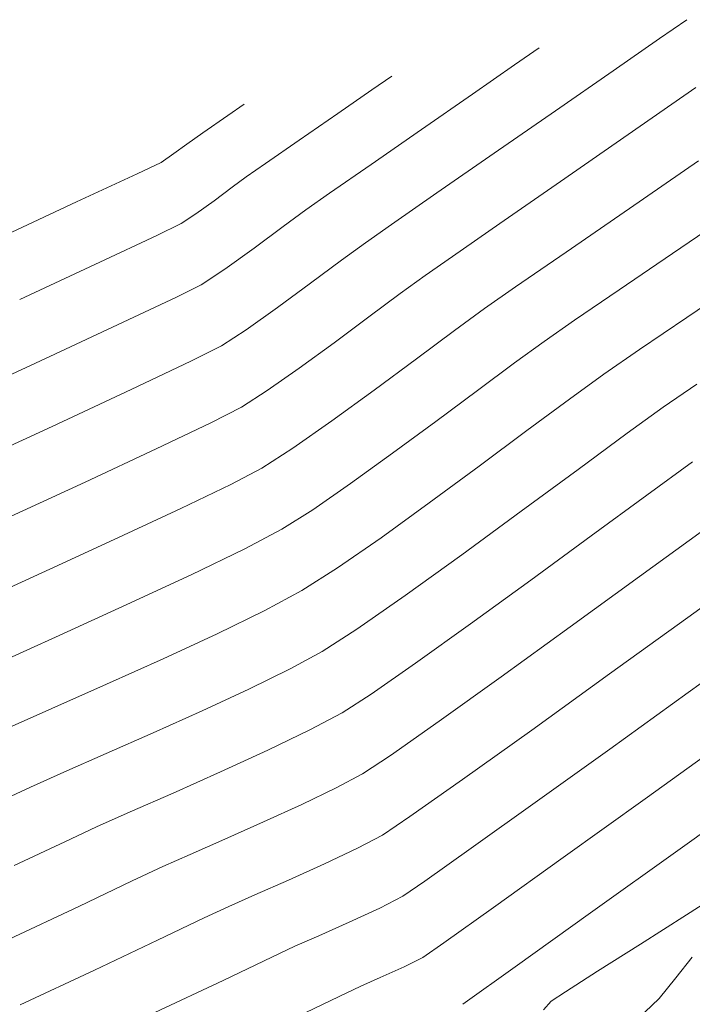
# Model space of a CAD drawing. Units: metres. Extents: x 738070 to 753328, y 8547085 to 8564950.
# Drawn here: x 738195 to 738204, y 8547196 to 8547209 of the extents above; entities that cross this region are included whole.
import ezdxf

# ---------------------------------------------------------------- set-up
doc = ezdxf.new("R2010")
doc.units = ezdxf.units.M
doc.header["$LTSCALE"] = 38.1
doc.header["$MEASUREMENT"] = 0
doc.layers.add('CONT-MJR', color=30, linetype='Continuous', lineweight=18)
doc.layers.add('CONT-MNR', color=113, linetype='Continuous', lineweight=13)

msp = doc.modelspace()

# ---------------------------------------------------------------- linework, layer by layer
at = {"layer": 'CONT-MJR', "extrusion": (0.5825027256357684, -0.8128287486469096, 0)}
msp.add_line((738204.1806540359, 8547198.432009133, 1160), (738205.4392637536, 8547199.333974758, 1160), dxfattribs=at)
at = {"layer": 'CONT-MJR', "extrusion": (0.5824471685276971, -0.8128685600231249, 0)}
msp.add_line((738202.9887035023, 8547197.57793721, 1160), (738204.1806540359, 8547198.432009133, 1160), dxfattribs=at)
at = {"layer": 'CONT-MJR', "extrusion": (0.5823128194141486, -0.8129648087992158, 0)}
msp.add_line((738201.984447686, 8547196.858605906, 1160), (738202.9887035023, 8547197.577937212, 1160), dxfattribs=at)
at = {"layer": 'CONT-MJR', "extrusion": (0.5819655556362278, -0.8132134357307537, 0)}
msp.add_line((738201.2889221217, 8547196.36086214, 1160), (738201.9844476841, 8547196.858605906, 1160), dxfattribs=at)
at = {"layer": 'CONT-MJR', "extrusion": (0.5693913631750485, -0.8220665882650019, 0), "elevation": -6606047.381296935}
msp.add_lwpolyline([(5473558.804646697, 1170.000000000001), (5473559.901530719, 1170.000000000001)], dxfattribs=at)
at = {"layer": 'CONT-MJR', "extrusion": (0.5695692767479273, -0.8219433307624334, 0), "elevation": -6604862.537371924}
msp.add_lwpolyline([(5474987.386208368, 1170), (5474988.479831387, 1170)], dxfattribs=at)
at = {"layer": 'CONT-MJR'}
for points, elevation in [([(738201.7809760179, 8547206.758105122), (738202.5896720085, 8547207.318962222)], 1170), ([(738200.7837228663, 8547206.06400083), (738201.1498647723, 8547206.31965974)], 1170), ([(738199.5725879278, 8547205.170311803), (738200.0353148989, 8547205.513810813)], 1170), ([(738199.1074899957, 8547204.830949672), (738199.5725879278, 8547205.170311803)], 1170), ([(738197.2014097106, 8547203.7550448), (738197.9303312618, 8547204.103604719)], 1170), ([(738203.7384361438, 8547203.139010146), (738204.3457125407, 8547203.581904318)], 1165), ([(738202.9979474898, 8547202.597549109), (738203.7384361438, 8547203.139010146)], 1165), ([(738200.6584416851, 8547200.904897034), (738201.3898268882, 8547201.42817933)], 1165), ([(738200.0663377121, 8547200.492300771), (738200.6584416851, 8547200.904897034)], 1165), ([(738197.4294088278, 8547199.174085421), (738198.0612045303, 8547199.455584578)], 1165), ([(738196.4094025064, 8547198.723844843), (738196.8576380592, 8547198.922314018)], 1165)]:
    msp.add_lwpolyline(points, dxfattribs=dict(at, elevation=elevation))
at = {"layer": 'CONT-MJR', "extrusion": (0.5705482794947169, -0.8212640627505984, 0), "elevation": -6598333.991274978}
msp.add_lwpolyline([(5482851.935633332, 1170.000000000001), (5482852.704096579, 1170.000000000001)], dxfattribs=at)
at = {"layer": 'CONT-MJR', "extrusion": (0.587321806990039, -0.8093535043687371, 0), "elevation": -6484149.762243215}
msp.add_lwpolyline([(5617425.493064892, 1170), (5617425.901459036, 1170)], dxfattribs=at)
at = {"layer": 'CONT-MJR', "extrusion": (0.596214407935713, -0.8028252485876781, 0), "elevation": -6421786.894361745}
msp.add_lwpolyline([(5688612.70178069, 1170), (5688613.222283426, 1170)], dxfattribs=at)
at = {"layer": 'CONT-MJR', "extrusion": (0.5740191014802192, -0.8188419085121632, 0), "elevation": -6575069.127824304}
msp.add_lwpolyline([(5510726.684260056, 1170), (5510727.203268202, 1170)], dxfattribs=at)
at = {"layer": 'CONT-MJR', "extrusion": (0.5391318066903331, -0.8422214049849466, 0), "elevation": -6800652.221106453}
msp.add_lwpolyline([(5229796.147048531, 1170.000000000002), (5229796.553580636, 1170.000000000002)], dxfattribs=at)
at = {"layer": 'CONT-MJR', "extrusion": (0.4564968179585592, -0.8897250447153381, 0), "elevation": -7267676.547051016}
msp.add_lwpolyline([(4558564.66231064, 1170.000000000001), (4558565.122883346, 1170.000000000001)], dxfattribs=at)
at = {"layer": 'CONT-MJR', "extrusion": (0.4229535013134139, -0.9061513867598087, 0), "elevation": -7432837.444556488}
msp.add_lwpolyline([(4283987.131714965, 1170.000000000002), (4283988.172394975, 1170.000000000002)], dxfattribs=at)
at = {"layer": 'CONT-MJR', "extrusion": (0.4186896278070389, -0.9081293936256019, 0), "elevation": -7452891.446865345}
msp.add_lwpolyline([(4249001.936723886, 1170.000000000001), (4249003.09521443, 1170.000000000001)], dxfattribs=at)
at = {"layer": 'CONT-MJR', "extrusion": (0.5893779757700952, -0.8078574141995263, 0), "elevation": -6469840.400457787}
msp.add_lwpolyline([(5633894.733338716, 1165), (5633895.730516594, 1165)], dxfattribs=at)
at = {"layer": 'CONT-MJR', "extrusion": (0.5868428276873664, -0.809700867970324, 0), "elevation": -6487468.224105245}
msp.add_lwpolyline([(5613586.161005983, 1165.000000000001), (5613587.152165914, 1165.000000000001)], dxfattribs=at)
at = {"layer": 'CONT-MJR', "extrusion": (0.544286702229593, -0.8388992703394337, 0), "elevation": -6768447.776743346}
msp.add_lwpolyline([(5271402.607688409, 1165.000000000002), (5271403.066264765, 1165.000000000002)], dxfattribs=at)
at = {"layer": 'CONT-MJR', "extrusion": (0.4697438342209232, -0.8828027697121401, 0), "elevation": -7198727.298669694}
msp.add_lwpolyline([(4666678.849411463, 1165.000000000002), (4666679.337412614, 1165.000000000002)], dxfattribs=at)
at = {"layer": 'CONT-MJR', "extrusion": (0.4337746829423704, -0.9010213784579398, 0), "elevation": -7380997.792113969}
msp.add_lwpolyline([(4372691.659470278, 1165), (4372692.282446282, 1165)], dxfattribs=at)
at = {"layer": 'CONT-MJR', "extrusion": (0.4162682219200567, -0.9092418640931106, 0), "elevation": -7464183.171408901}
msp.add_lwpolyline([(4229128.101011788, 1165.000000000002), (4229128.792038423, 1165.000000000002)], dxfattribs=at)
at = {"layer": 'CONT-MJR', "extrusion": (0.4029964314159575, -0.9152015495321255, 0), "elevation": -7524918.998550491}
msp.add_lwpolyline([(4120089.572264958, 1165.000000000002), (4120090.197013431, 1165.000000000002)], dxfattribs=at)
at = {"layer": 'CONT-MJR', "extrusion": (0.4221773103635361, -0.9065132754759913, 0), "elevation": -7436499.336655232}
msp.add_lwpolyline([(4277617.745429596, 1165.000000000001), (4277618.213407539, 1165.000000000001)], dxfattribs=at)
at = {"layer": 'CONT-MJR', "extrusion": (0.4279233487374718, -0.9038150295305495, 0), "elevation": -7409195.190428527}
msp.add_lwpolyline([(4324737.697162488, 1165), (4324738.441827286, 1165)], dxfattribs=at)
at = {"layer": 'CONT-MNR'}
for p, q in [((738204.2825491149, 8547201.512717038, 1163), (738205.219076423, 8547202.190415809, 1163)), ((738203.7151288297, 8547199.097639408, 1161), (738204.8657097016, 8547199.923891848, 1161)), ((738202.6226169188, 8547198.314028889, 1161), (738203.7151288297, 8547199.097639408, 1161)), ((738199.8835333604, 8547198.438481832, 1163), (738200.2182479464, 8547198.614243383, 1163)), ((738197.2216849905, 8547197.214307263, 1163), (738197.8438569512, 8547197.51020144, 1163)), ((738199.3671751786, 8547197.273296641, 1162), (738199.7751132194, 8547197.454434318, 1162)), ((738203.6521405783, 8547197.16365287, 1159), (738204.2648320496, 8547197.552843798, 1159)), ((738198.7427773979, 8547196.987813016, 1162), (738199.0499017071, 8547197.13316938, 1162)), ((738203.0830656886, 8547196.802808676, 1159), (738203.6521405783, 8547197.16365287, 1159)), ((738200.5047860388, 8547196.859888995, 1161), (738200.7548575494, 8547196.985783009, 1161)), ((738197.1868060287, 8547196.249565829, 1162), (738198.0929124113, 8547196.678093815, 1162)), ((738202.4628441744, 8547196.40141717, 1159), (738202.6543770079, 8547196.529125385, 1159)), ((738202.3624843415, 8547196.28802103, 1159), (738202.4628441744, 8547196.40141717, 1159))]:
    msp.add_line(p, q, dxfattribs=at)
at = {"layer": 'CONT-MNR', "extrusion": (0.5857541375222177, -0.8104887971931524, 0)}
msp.add_line((738203.2410820536, 8547200.760030951, 1163), (738204.2825491149, 8547201.512717038, 1163), dxfattribs=at)
at = {"layer": 'CONT-MNR', "extrusion": (0.5846589400091278, -0.8112791898399732, 0)}
msp.add_line((738204.2878020722, 8547200.511269502, 1162), (738205.2900107708, 8547201.233524285, 1162), dxfattribs=at)
at = {"layer": 'CONT-MNR', "extrusion": (0.5845348479311712, -0.8113686039982585, 0)}
msp.add_line((738202.2042968255, 8547200.01309905, 1163), (738203.2410820518, 8547200.760030951, 1163), dxfattribs=at)
at = {"layer": 'CONT-MNR', "extrusion": (0.5841782150966555, -0.8116254142191985, 0)}
msp.add_line((738203.2441616505, 8547199.760095391, 1162), (738204.2878020722, 8547200.5112695, 1162), dxfattribs=at)
at = {"layer": 'CONT-MNR', "extrusion": (0.5821253673575716, -0.8130990448148446, 0)}
msp.add_line((738201.2818150092, 8547199.352662822, 1163), (738202.2042968255, 8547200.013099048, 1163), dxfattribs=at)
at = {"layer": 'CONT-MNR', "extrusion": (0.5832687182133981, -0.8122792637718259, 0)}
msp.add_line((738202.250653008, 8547199.04669233, 1162), (738203.2441616487, 8547199.760095391, 1162), dxfattribs=at)
at = {"layer": 'CONT-MNR', "extrusion": (0.5767613418851196, -0.8169126969920816, 0)}
msp.add_line((738200.5832581911, 8547198.85946377, 1163), (738201.2818150092, 8547199.352662822, 1163), dxfattribs=at)
at = {"layer": 'CONT-MNR', "extrusion": (0.5815565663719322, -0.813505968084862, 0)}
msp.add_line((738201.3988396432, 8547198.437750695, 1162), (738202.2506530061, 8547199.04669233, 1162), dxfattribs=at)
at = {"layer": 'CONT-MNR', "extrusion": (0.5576568716154073, -0.8300715713359405, 0)}
msp.add_line((738200.2182479482, 8547198.614243384, 1163), (738200.583258193, 8547198.85946377, 1163), dxfattribs=at)
at = {"layer": 'CONT-MNR', "extrusion": (0.4274409770944795, -0.9040432573171024, 0)}
msp.add_line((738199.442620825, 8547198.230013838, 1163), (738199.8835333604, 8547198.438481832, 1163), dxfattribs=at)
at = {"layer": 'CONT-MNR', "extrusion": (0.5777071165544772, -0.8162441347307263, 0)}
msp.add_line((738200.7802850567, 8547197.999960858, 1162), (738201.3988396432, 8547198.437750695, 1162), dxfattribs=at)
at = {"layer": 'CONT-MNR', "extrusion": (0.581945074868688, -0.8132280921341054, 0)}
msp.add_line((738201.6943102293, 8547197.649733704, 1161), (738202.6226169188, 8547198.314028887, 1161), dxfattribs=at)
at = {"layer": 'CONT-MNR', "extrusion": (0.4109813055286408, -0.9116437717145739, 0)}
msp.add_line((738198.9642143231, 8547198.014341736, 1163), (738199.4426208269, 8547198.230013838, 1163), dxfattribs=at)
at = {"layer": 'CONT-MNR', "extrusion": (0.4037794356944643, -0.9148563643054904, 0)}
msp.add_line((738198.5170178246, 8547197.816967856, 1163), (738198.9642143231, 8547198.014341736, 1163), dxfattribs=at)
at = {"layer": 'CONT-MNR', "extrusion": (0.5627134962919866, -0.8266519951532496, 0)}
msp.add_line((738200.486552747, 8547197.800013196, 1162), (738200.7802850548, 8547197.999960858, 1162), dxfattribs=at)
at = {"layer": 'CONT-MNR', "extrusion": (0.5397141125573669, -0.8418483691891396, 0)}
msp.add_line((738204.2648320496, 8547197.552843798, 1159), (738204.8243704718, 8547197.911567284, 1159), dxfattribs=at)
at = {"layer": 'CONT-MNR', "extrusion": (0.4044346368887242, -0.91456690541736, 0)}
msp.add_line((738198.1697353069, 8547197.663394533, 1163), (738198.5170178246, 8547197.816967856, 1163), dxfattribs=at)
at = {"layer": 'CONT-MNR', "extrusion": (0.4585051835269131, -0.8886917332117767, 0)}
msp.add_line((738200.1796082649, 8547197.641650481, 1162), (738200.486552747, 8547197.800013196, 1162), dxfattribs=at)
at = {"layer": 'CONT-MNR', "extrusion": (0.425429982613764, -0.9049913424410493, 0)}
msp.add_line((738197.8438569512, 8547197.51020144, 1163), (738198.1697353069, 8547197.663394533, 1163), dxfattribs=at)
at = {"layer": 'CONT-MNR', "extrusion": (0.4200310710784268, -0.9075097240959513, 0)}
msp.add_line((738199.7751132194, 8547197.454434318, 1162), (738200.1796082649, 8547197.64165048, 1162), dxfattribs=at)
at = {"layer": 'CONT-MNR', "extrusion": (0.5798691801581239, -0.8147096009638928, 0)}
msp.add_line((738201.0363450199, 8547197.18142727, 1161), (738201.6943102293, 8547197.649733704, 1161), dxfattribs=at)
at = {"layer": 'CONT-MNR', "extrusion": (0.4273915808517409, -0.904066610719061, 0)}
msp.add_line((738196.3790404107, 8547196.815952547, 1163), (738197.2216849905, 8547197.214307263, 1163), dxfattribs=at)
at = {"layer": 'CONT-MNR', "extrusion": (0.4040110532584822, -0.9147541029396762, 0)}
msp.add_line((738199.049901709, 8547197.133169377, 1162), (738199.3671751786, 8547197.27329664, 1162), dxfattribs=at)
at = {"layer": 'CONT-MNR', "extrusion": (0.5707241396292195, -0.8211418613397365, 0)}
msp.add_line((738200.7548575494, 8547196.985783009, 1161), (738201.0363450199, 8547197.181427272, 1161), dxfattribs=at)
at = {"layer": 'CONT-MNR', "extrusion": (0.4302276059668323, -0.9027204479040276, 0)}
msp.add_line((738198.0929124132, 8547196.678093815, 1162), (738198.7427773979, 8547196.987813016, 1162), dxfattribs=at)
at = {"layer": 'CONT-MNR', "extrusion": (0.7841152181217899, -0.6206152791462822, 0)}
msp.add_line((738204.1250215974, 8547196.712101327, 1158), (738204.3441906404, 8547196.989010047, 1158), dxfattribs=at)
at = {"layer": 'CONT-MNR', "extrusion": (0.4227622112548438, -0.9062406483572202, 0)}
msp.add_line((738195.3917442095, 8547196.355377834, 1163), (738196.3790404126, 8547196.815952547, 1163), dxfattribs=at)
at = {"layer": 'CONT-MNR', "extrusion": (0.4116296332273333, -0.9113512193710672, 0)}
msp.add_line((738200.1871676836, 8547196.716430442, 1161), (738200.5047860388, 8547196.859888995, 1161), dxfattribs=at)
at = {"layer": 'CONT-MNR', "extrusion": (0.5381084010991682, -0.8428756424683874, 0)}
msp.add_line((738202.6543770116, 8547196.529125385, 1159), (738203.0830656905, 8547196.802808678, 1159), dxfattribs=at)
at = {"layer": 'CONT-MNR', "extrusion": (0.4038187240517293, -0.9148390230555503, 0)}
msp.add_line((738199.930068111, 8547196.602944223, 1161), (738200.1871676836, 8547196.716430442, 1161), dxfattribs=at)
at = {"layer": 'CONT-MNR', "extrusion": (0.7753179994779471, -0.6315710567192846, 0)}
msp.add_line((738203.9034124669, 8547196.440053482, 1158), (738204.1250215955, 8547196.71210133, 1158), dxfattribs=at)
at = {"layer": 'CONT-MNR', "extrusion": (0.4304449687344891, -0.9026168228496324, 0)}
msp.add_line((738199.6416978408, 8547196.465424594, 1161), (738199.930068111, 8547196.602944223, 1161), dxfattribs=at)
at = {"layer": 'CONT-MNR', "extrusion": (0.4309077675960045, -0.9023959750716023, 0)}
msp.add_line((738198.964139834, 8547196.141880367, 1161), (738199.6416978389, 8547196.465424592, 1161), dxfattribs=at)
at = {"layer": 'CONT-MNR', "extrusion": (0.6959152497001073, -0.7181239205282312, 0)}
msp.add_line((738203.7125433348, 8547196.25508716, 1158), (738203.9034124706, 8547196.440053482, 1158), dxfattribs=at)
at = {"layer": 'CONT-MNR', "extrusion": (0.5694271433411169, -0.8220418045491209, 0), "elevation": -6605809.947637113}
msp.add_lwpolyline([(5473847.401621793, 1171), (5473847.844908287, 1171)], dxfattribs=at)
at = {"layer": 'CONT-MNR', "extrusion": (0.5692806270140341, -0.8221432768724125, 0), "elevation": -6606785.41173944}
msp.add_lwpolyline([(5472669.252083012, 1171.000000000002), (5472670.003185832, 1171.000000000002)], dxfattribs=at)
at = {"layer": 'CONT-MNR', "extrusion": (0.5694016306885408, -0.8220594765400073, 0), "elevation": -6605980.638620275}
msp.add_lwpolyline([(5473640.598901622, 1172.000000000001), (5473640.998629952, 1172.000000000001)], dxfattribs=at)
at = {"layer": 'CONT-MNR'}
for points, elevation in [([(738201.4156622719, 8547208.479545692), (738201.9775738921, 8547208.868635189)], 1172), ([(738198.1549519468, 8547208.194559133), (738198.3738862891, 8547208.34617506)], 1174), ([(738199.1065591667, 8547207.86687085), (738199.621078046, 8547208.223320836)], 1173), ([(738201.7056353148, 8547207.693580464), (738202.522176398, 8547208.259258654)], 1171), ([(738197.4396321792, 8547207.690811992), (738197.6093785185, 8547207.816066772)], 1174), ([(738197.2668951247, 8547207.570775442), (738197.4396321792, 8547207.690811992)], 1174), ([(738203.5065135155, 8547206.95946809), (738204.4267589878, 8547207.593901802)], 1169), ([(738199.5108837094, 8547207.159216717), (738200.0642348584, 8547207.543252384)], 1172), ([(738198.8937201034, 8547206.718532007), (738199.1965506915, 8547206.9400338)], 1172), ([(738204.0816787798, 8547206.360070582), (738204.8552077543, 8547206.888246765)], 1168), ([(738199.9901367798, 8547206.502017315), (738200.337215079, 8547206.744210478)], 1171), ([(738199.2596619576, 8547205.963717423), (738199.6694624145, 8547206.26848323)], 1171), ([(738203.3680004198, 8547205.873470597), (738204.0816787798, 8547206.360070582)], 1168), ([(738203.6426774506, 8547205.08006784), (738204.2693338674, 8547205.50494199)], 1167), ([(738198.0718095321, 8547205.128084881), (738198.4032049682, 8547205.34291273)], 1171), ([(738201.9748381395, 8547204.901399173), (738202.3708950412, 8547205.187967857)], 1168), ([(738194.6471444704, 8547204.459227629), (738195.7863320559, 8547204.987358095)], 1172), ([(738201.4806524944, 8547204.535196625), (738201.9748381395, 8547204.901399173)], 1168), ([(738195.8154137526, 8547204.05503554), (738196.8707214929, 8547204.546807101)], 1171), ([(738199.5407508742, 8547204.127874898), (738200.105826864, 8547204.540186755)], 1169), ([(738200.9265932683, 8547204.122952169), (738201.4806524944, 8547204.535196625)], 1168), ([(738203.9580672141, 8547204.311934887), (738204.4037543554, 8547204.619925847)], 1166), ([(738202.1404077709, 8547203.999048565), (738202.7088847067, 8547204.420302609)], 1167), ([(738194.6281690691, 8547203.506520357), (738195.8154137526, 8547204.05503554)], 1171), ([(738202.8219242021, 8547203.483541971), (738203.4769470487, 8547203.964770105)], 1166), ([(738200.1977548394, 8547202.572073322), (738200.8408367429, 8547203.036292065)], 1167), ([(738198.8767239358, 8547202.685394319), (738199.2877257988, 8547202.945886876)], 1168), ([(738195.7845044564, 8547202.153154787), (738196.7013784107, 8547202.574735556)], 1169), ([(738198.3840491064, 8547202.425185336), (738198.8767239358, 8547202.685394319)], 1168), ([(738200.520600656, 8547201.80418686), (738201.2730348986, 8547202.346379407)], 1166), ([(738199.1450287383, 8547201.871164132), (738199.6178168077, 8547202.170816725)], 1167), ([(738194.8631396964, 8547201.733952792), (738195.7845044564, 8547202.153154787)], 1169), ([(738202.7167260014, 8547201.384932691), (738203.6402483005, 8547202.055133073)], 1164), ([(738198.6514436398, 8547201.605843434), (738199.1450287383, 8547201.871164132)], 1167), ([(738199.8771281671, 8547201.355414726), (738200.520600656, 8547201.80418686)], 1166), ([(738197.2952646855, 8547200.960512368), (738198.01649612, 8547201.295468993)], 1167), ([(738197.8144305106, 8547200.269703101), (738198.43747201, 8547200.5590537)], 1166), ([(738195.1646518372, 8547200.01286495), (738195.8142640423, 8547200.298738787)], 1167), ([(738200.3247979525, 8547199.67588227), (738200.9701283481, 8547200.12877993)], 1164), ([(738195.974542411, 8547199.451469524), (738196.5354924295, 8547199.698289333)], 1166), ([(738199.9499431457, 8547199.42847357), (738200.3247979525, 8547199.67588227)], 1164), ([(738195.5292361062, 8547199.254069999), (738195.974542411, 8547199.451469524)], 1166), ([(738196.1704332214, 8547197.665184041), (738196.8829541896, 8547198.00323428)], 1164)]:
    msp.add_lwpolyline(points, dxfattribs=dict(at, elevation=elevation))
at = {"layer": 'CONT-MNR', "extrusion": (0.5693241754188635, -0.8221131207343862, 0), "elevation": -6606495.51335565}
msp.add_lwpolyline([(5473018.273576161, 1171.000000000001), (5473019.20803129, 1171.000000000001)], dxfattribs=at)
at = {"layer": 'CONT-MNR', "extrusion": (0.569374256249598, -0.8220784368417756, 0), "elevation": -6606163.715323188}
msp.add_lwpolyline([(5473418.867383481, 1173.000000000002), (5473419.190256136, 1173.000000000002)], dxfattribs=at)
at = {"layer": 'CONT-MNR', "extrusion": (0.5692989547428694, -0.8221305858126653, 0), "elevation": -6606665.031030277}
msp.add_lwpolyline([(5472813.19442979, 1173.000000000001), (5472813.746076497, 1173.000000000001)], dxfattribs=at)
at = {"layer": 'CONT-MNR', "extrusion": (0.5693736267135119, -0.8220788728602034, 0), "elevation": -6606167.095685419}
msp.add_lwpolyline([(5473414.054314055, 1172), (5473414.87800686, 1172)], dxfattribs=at)
at = {"layer": 'CONT-MNR', "extrusion": (0.569493536058268, -0.8219958104442202, 0), "elevation": -6605370.249346845}
msp.add_lwpolyline([(5474375.204593014, 1174.000000000001), (5474375.608793834, 1174.000000000001)], dxfattribs=at)
at = {"layer": 'CONT-MNR', "extrusion": (0.5708171707858192, -0.8210771934088005, 0), "elevation": -6596541.534231571}
msp.add_lwpolyline([(5485010.204975268, 1174.000000000002), (5485010.464782814, 1174.000000000002)], dxfattribs=at)
at = {"layer": 'CONT-MNR', "extrusion": (0.5696139159815083, -0.8219123960132316, 0), "elevation": -6604566.801730316}
msp.add_lwpolyline([(5475344.142951073, 1172.000000000001), (5475344.963338944, 1172.000000000001)], dxfattribs=at)
at = {"layer": 'CONT-MNR', "extrusion": (0.5699461342199645, -0.8216820577861722, 0), "elevation": -6602353.621308573}
msp.add_lwpolyline([(5478012.49731332, 1173.000000000002), (5478013.043030954, 1173.000000000002)], dxfattribs=at)
at = {"layer": 'CONT-MNR', "extrusion": (0.5697537433956801, -0.8218154731365245, 0), "elevation": -6603634.349529174}
msp.add_lwpolyline([(5476468.235216923, 1171), (5476469.162984702, 1171)], dxfattribs=at)
at = {"layer": 'CONT-MNR', "extrusion": (0.4270589444904727, -0.9042237875275586, 0), "elevation": -7413334.65680481}
msp.add_lwpolyline([(4317656.620259933, 1174), (4317656.972130737, 1174)], dxfattribs=at)
at = {"layer": 'CONT-MNR', "extrusion": (0.5716465426953116, -0.8204999879491148, 0), "elevation": -6590994.985810933}
msp.add_lwpolyline([(5491673.328098815, 1173.000000000002), (5491673.639114263, 1173.000000000002)], dxfattribs=at)
at = {"layer": 'CONT-MNR', "extrusion": (0.4224027420633688, -0.9064082543188512, 0), "elevation": -7435442.941997531}
msp.add_lwpolyline([(4279470.767710104, 1174.000000000001), (4279471.659043533, 1174.000000000001)], dxfattribs=at)
at = {"layer": 'CONT-MNR', "extrusion": (0.5903683974812035, -0.8071339140783739, 0), "elevation": -6462931.937303885}
msp.add_lwpolyline([(5641825.855353097, 1173), (5641826.089070293, 1173)], dxfattribs=at)
at = {"layer": 'CONT-MNR', "extrusion": (0.596365657578356, -0.802712901641138, 0), "elevation": -6420717.461097348}
msp.add_lwpolyline([(5689821.795993917, 1173.000000000001), (5689822.096789397, 1173.000000000001)], dxfattribs=at)
at = {"layer": 'CONT-MNR', "extrusion": (0.5719723753615116, -0.8202728825356294, 0), "elevation": -6588812.526389005}
msp.add_lwpolyline([(5494291.03903765, 1172), (5494291.422243074, 1172)], dxfattribs=at)
at = {"layer": 'CONT-MNR', "extrusion": (0.5703600316856148, -0.8213948102195342, 0), "elevation": -6599591.293843565}
msp.add_lwpolyline([(5481339.035342165, 1171), (5481339.773070612, 1171)], dxfattribs=at)
at = {"layer": 'CONT-MNR', "extrusion": (0.4214063605365601, -0.9068719200081844, 0), "elevation": -7440141.513641328}
msp.add_lwpolyline([(4271295.487605455, 1174), (4271296.764728149, 1174)], dxfattribs=at)
at = {"layer": 'CONT-MNR', "extrusion": (0.586208391981951, -0.8101603058468958, 0), "elevation": -6491870.039781772}
msp.add_lwpolyline([(5608502.902090134, 1173.000000000001), (5608503.202458885, 1173.000000000001)], dxfattribs=at)
at = {"layer": 'CONT-MNR', "extrusion": (0.5675862222143971, -0.8233139621993479, 0), "elevation": -6618040.688050092}
msp.add_lwpolyline([(5459049.137478165, 1169.000000000001), (5459050.16246618, 1169.000000000001)], dxfattribs=at)
at = {"layer": 'CONT-MNR', "extrusion": (0.5502702078230449, -0.834986645631164, 0), "elevation": -6730595.388054823}
msp.add_lwpolyline([(5319658.321960464, 1173.000000000001), (5319658.554687956, 1173.000000000001)], dxfattribs=at)
at = {"layer": 'CONT-MNR', "extrusion": (0.435817726375354, -0.9000349489753259, 0), "elevation": -7371065.225602047}
msp.add_lwpolyline([(4389427.435027833, 1173.000000000001), (4389427.796424986, 1173.000000000001)], dxfattribs=at)
at = {"layer": 'CONT-MNR', "extrusion": (0.5963656583933938, -0.8027129010356157, 0), "elevation": -6420716.63150527}
msp.add_lwpolyline([(5689821.85476605, 1172.000000000002), (5689822.337641121, 1172.000000000002)], dxfattribs=at)
at = {"layer": 'CONT-MNR', "extrusion": (0.4246759414808369, -0.9053454284014277, 0), "elevation": -7424679.824919674}
msp.add_lwpolyline([(4298115.641584915, 1173), (4298116.478748056, 1173)], dxfattribs=at)
at = {"layer": 'CONT-MNR', "extrusion": (0.5886931769986209, -0.8083565694390505, 0), "elevation": -6474617.228803894}
msp.add_lwpolyline([(5628410.565023591, 1171.000000000001), (5628410.96172275, 1171.000000000001)], dxfattribs=at)
at = {"layer": 'CONT-MNR', "extrusion": (0.5862083907737673, -0.8101603067211022, 0), "elevation": -6491869.225054231}
msp.add_lwpolyline([(5608502.773212029, 1172.000000000002), (5608503.25540206, 1172.000000000002)], dxfattribs=at)
at = {"layer": 'CONT-MNR', "extrusion": (0.5683060584978475, -0.8228172481630666, 0), "elevation": -6613263.785610192}
msp.add_lwpolyline([(5464834.231767192, 1169), (5464835.05112683, 1169)], dxfattribs=at)
at = {"layer": 'CONT-MNR', "extrusion": (0.4220146102877906, -0.9065890296620869, 0), "elevation": -7437273.726623551}
msp.add_lwpolyline([(4276285.539511712, 1173), (4276286.717033966, 1173)], dxfattribs=at)
at = {"layer": 'CONT-MNR', "extrusion": (0.5502702091992125, -0.8349866447242464, 0), "elevation": -6730594.551775854}
msp.add_lwpolyline([(5319658.109037684, 1172), (5319658.482641389, 1172)], dxfattribs=at)
at = {"layer": 'CONT-MNR', "extrusion": (0.5599147065093802, -0.8285502528118104, 0), "elevation": -6668457.855146143}
msp.add_lwpolyline([(5397345.395758284, 1167), (5397346.260739092, 1167)], dxfattribs=at)
at = {"layer": 'CONT-MNR', "extrusion": (0.4440879191710611, -0.8959832141543262, 0), "elevation": -7330328.325739349}
msp.add_lwpolyline([(4457123.37135924, 1172.000000000002), (4457123.742315053, 1172.000000000002)], dxfattribs=at)
at = {"layer": 'CONT-MNR', "extrusion": (0.5934667856714371, -0.8048584809174918, 0), "elevation": -6441194.466229914}
msp.add_lwpolyline([(5666628.236214887, 1171), (5666628.784505063, 1171)], dxfattribs=at)
at = {"layer": 'CONT-MNR', "extrusion": (0.5711466994162839, -0.8208480052639985, 0), "elevation": -6594335.294286573}
msp.add_lwpolyline([(5487659.574730037, 1169.000000000002), (5487660.075595443, 1169.000000000002)], dxfattribs=at)
at = {"layer": 'CONT-MNR', "extrusion": (0.5645018778562941, -0.825431783914769, 0), "elevation": -6638418.204149546}
msp.add_lwpolyline([(5434249.572764866, 1168), (5434250.288938975, 1168)], dxfattribs=at)
at = {"layer": 'CONT-MNR', "extrusion": (0.4272604024996902, -0.9041286127845988, 0), "elevation": -7412370.754224973}
msp.add_lwpolyline([(4319307.253314789, 1172.000000000002), (4319308.036313659, 1172.000000000002)], dxfattribs=at)
at = {"layer": 'CONT-MNR', "extrusion": (0.5797676262705138, -0.8147818723613418, 0), "elevation": -6536124.436812473}
msp.add_lwpolyline([(5556863.630044661, 1171), (5556864.139581026, 1171)], dxfattribs=at)
at = {"layer": 'CONT-MNR', "extrusion": (0.5873218070617569, -0.8093535043166938, 0), "elevation": -6484148.941144858}
msp.add_lwpolyline([(5617425.790885569, 1169), (5617426.28706865, 1169)], dxfattribs=at)
at = {"layer": 'CONT-MNR', "extrusion": (0.5694523311277461, -0.8220243564354868, 0), "elevation": -6605639.78301112}
msp.add_lwpolyline([(5474046.247769608, 1168), (5474046.741614475, 1168)], dxfattribs=at)
at = {"layer": 'CONT-MNR', "extrusion": (0.4227350190660918, -0.9062533330450107, 0), "elevation": -7433871.798202622}
msp.add_lwpolyline([(4282195.255095827, 1172), (4282196.333018275, 1172)], dxfattribs=at)
at = {"layer": 'CONT-MNR', "extrusion": (0.5962144071465962, -0.802825249173712, 0), "elevation": -6421786.07612351}
msp.add_lwpolyline([(5688612.871756218, 1169.000000000001), (5688613.5041469, 1169.000000000001)], dxfattribs=at)
at = {"layer": 'CONT-MNR', "extrusion": (0.4492981180866674, -0.8933818898342295, 0), "elevation": -7304247.265690059}
msp.add_lwpolyline([(4499735.51279766, 1171.000000000001), (4499735.967414432, 1171.000000000001)], dxfattribs=at)
at = {"layer": 'CONT-MNR', "extrusion": (0.5681129740163491, -0.8229505749158325, 0), "elevation": -6614544.267694164}
msp.add_lwpolyline([(5463282.628635972, 1167), (5463283.209711356, 1167)], dxfattribs=at)
at = {"layer": 'CONT-MNR', "extrusion": (0.4285207574026579, -0.9035319366104624, 0), "elevation": -7406339.594628525}
msp.add_lwpolyline([(4329639.014275985, 1171.000000000002), (4329639.894091755, 1171.000000000002)], dxfattribs=at)
at = {"layer": 'CONT-MNR', "extrusion": (0.596054457424649, -0.8029440103669792, 0), "elevation": -6422919.227374957}
msp.add_lwpolyline([(5687332.71812446, 1169.000000000002), (5687333.41829204, 1169.000000000002)], dxfattribs=at)
at = {"layer": 'CONT-MNR', "extrusion": (0.5861996007445364, -0.8101666668574723, 0), "elevation": -6491925.982929271}
msp.add_lwpolyline([(5608435.0467856, 1167.000000000001), (5608435.60913461, 1167.000000000001)], dxfattribs=at)
at = {"layer": 'CONT-MNR', "extrusion": (0.5851461202253915, -0.8109278747121544, 0), "elevation": -6499209.045409863}
msp.add_lwpolyline([(5599993.015426104, 1166), (5599993.608721978, 1166)], dxfattribs=at)
at = {"layer": 'CONT-MNR', "extrusion": (0.5740191008564407, -0.8188419089494404, 0), "elevation": -6575068.307615167}
msp.add_lwpolyline([(5510726.518878429, 1169.000000000002), (5510727.149453246, 1169.000000000002)], dxfattribs=at)
at = {"layer": 'CONT-MNR', "extrusion": (0.5936617916609346, -0.8047146557146386, 0), "elevation": -6439818.738437074}
msp.add_lwpolyline([(5668188.90243415, 1168.000000000001), (5668189.617815232, 1168.000000000001)], dxfattribs=at)
at = {"layer": 'CONT-MNR', "extrusion": (0.596937436985601, -0.8022877889666911, 0), "elevation": -6416656.904571634}
msp.add_lwpolyline([(5694395.81720599, 1167.000000000001), (5694396.611623354, 1167.000000000001)], dxfattribs=at)
at = {"layer": 'CONT-MNR', "extrusion": (0.5391318064459205, -0.8422214051414024, 0), "elevation": -6800651.392210393}
msp.add_lwpolyline([(5229795.932069645, 1169.000000000001), (5229796.425990423, 1169.000000000001)], dxfattribs=at)
at = {"layer": 'CONT-MNR', "extrusion": (0.5853005383939144, -0.8108164279020215, 0), "elevation": -6498144.108338806}
msp.add_lwpolyline([(5601227.208479175, 1168), (5601227.897958147, 1168)], dxfattribs=at)
at = {"layer": 'CONT-MNR', "extrusion": (0.4634826454029415, -0.8861059967127473, 0), "elevation": -7231586.032278586}
msp.add_lwpolyline([(4615602.235930539, 1169.000000000002), (4615602.702488441, 1169.000000000002)], dxfattribs=at)
at = {"layer": 'CONT-MNR', "extrusion": (0.5936617923666414, -0.8047146551940177, 0), "elevation": -6439817.909925331}
msp.add_lwpolyline([(5668188.909344619, 1167.000000000001), (5668189.732269454, 1167.000000000001)], dxfattribs=at)
at = {"layer": 'CONT-MNR', "extrusion": (0.593020018734085, -0.8051877156170637, 0), "elevation": -6444334.196540326}
msp.add_lwpolyline([(5663053.672125837, 1166.000000000001), (5663054.61378131, 1166.000000000001)], dxfattribs=at)
at = {"layer": 'CONT-MNR', "extrusion": (0.4348362358082691, -0.9005095491043367, 0), "elevation": -7375842.850428355}
msp.add_lwpolyline([(4381387.490022482, 1169), (4381388.226162873, 1169)], dxfattribs=at)
at = {"layer": 'CONT-MNR', "extrusion": (0.5689808933186455, -0.8223507421035846, 0), "elevation": -6608777.395282607}
msp.add_lwpolyline([(5470253.899608116, 1168.000000000002), (5470254.512666425, 1168.000000000002)], dxfattribs=at)
at = {"layer": 'CONT-MNR', "extrusion": (0.4236713203452348, -0.9058159925265868, 0), "elevation": -7429440.012412399}
msp.add_lwpolyline([(4289874.977835334, 1169.000000000002), (4289875.894930555, 1169.000000000002)], dxfattribs=at)
at = {"layer": 'CONT-MNR', "extrusion": (0.5906401059887617, -0.8069351059394952, 0), "elevation": -6461026.352715598}
msp.add_lwpolyline([(5644001.022234012, 1166), (5644002.002089614, 1166)], dxfattribs=at)
at = {"layer": 'CONT-MNR', "extrusion": (0.5689808930073614, -0.8223507423189605, 0), "elevation": -6608776.572158266}
msp.add_lwpolyline([(5470253.727556986, 1167), (5470254.432776791, 1167)], dxfattribs=at)
at = {"layer": 'CONT-MNR', "extrusion": (0.5880176904022064, -0.8088480671758171, 0), "elevation": -6479311.062470254}
msp.add_lwpolyline([(5623000.599457328, 1164.000000000002), (5623001.636126656, 1164.000000000002)], dxfattribs=at)
at = {"layer": 'CONT-MNR', "extrusion": (0.4351408630929947, -0.9003623877454476, 0), "elevation": -7374359.302114569}
msp.add_lwpolyline([(4383882.304034431, 1168.000000000002), (4383883.100017961, 1168.000000000002)], dxfattribs=at)
at = {"layer": 'CONT-MNR', "extrusion": (0.4212644921225212, -0.9069378301056553, 0), "elevation": -7440804.441406939}
msp.add_lwpolyline([(4270131.192168575, 1168.000000000002), (4270132.133441387, 1168.000000000002)], dxfattribs=at)
at = {"layer": 'CONT-MNR', "extrusion": (0.4137395997865229, -0.9103952677647702, 0), "elevation": -7475910.709929225}
msp.add_lwpolyline([(4208365.696573118, 1168.000000000001), (4208366.689198763, 1168.000000000001)], dxfattribs=at)
at = {"layer": 'CONT-MNR', "extrusion": (0.4391594889253826, -0.8984091179895699, 0), "elevation": -7354696.91349144}
msp.add_lwpolyline([(4416788.381562453, 1167.000000000002), (4416789.088308977, 1167.000000000002)], dxfattribs=at)
at = {"layer": 'CONT-MNR', "extrusion": (0.5855436269235952, -0.8106408951990774, 0), "elevation": -6496461.085972039}
msp.add_lwpolyline([(5603175.475614821, 1164.000000000001), (5603176.610105013, 1164.000000000001)], dxfattribs=at)
at = {"layer": 'CONT-MNR', "extrusion": (0.4093534815612436, -0.9123758694385165, 0), "elevation": -7496077.12560837}
msp.add_lwpolyline([(4172337.783428003, 1168.000000000002), (4172338.733355524, 1168.000000000002)], dxfattribs=at)
at = {"layer": 'CONT-MNR', "extrusion": (0.5411771563937925, -0.8409086070421261, 0), "elevation": -6787918.275535902}
msp.add_lwpolyline([(5246308.20350315, 1166.000000000001), (5246308.755043024, 1166.000000000001)], dxfattribs=at)
at = {"layer": 'CONT-MNR', "extrusion": (0.4735171207351747, -0.8807846140633192, 0), "elevation": -7178693.123523068}
msp.add_lwpolyline([(4697440.235324902, 1166.000000000001), (4697440.720198756, 1166.000000000001)], dxfattribs=at)
at = {"layer": 'CONT-MNR', "extrusion": (0.4108388803147583, -0.9117079655359581, 0), "elevation": -7489271.048497792}
msp.add_lwpolyline([(4184542.001367346, 1167.000000000001), (4184542.826672036, 1167.000000000001)], dxfattribs=at)
at = {"layer": 'CONT-MNR', "extrusion": (0.4391913868901711, -0.8983935249552326, 0), "elevation": -7354539.243194101}
msp.add_lwpolyline([(4417049.563916162, 1166.000000000002), (4417050.17477553, 1166.000000000002)], dxfattribs=at)
at = {"layer": 'CONT-MNR', "extrusion": (0.4049855947190091, -0.9143230654807362, 0), "elevation": -7515943.707561905}
msp.add_lwpolyline([(4136442.455990167, 1167), (4136443.252824246, 1167)], dxfattribs=at)
at = {"layer": 'CONT-MNR', "extrusion": (0.5820144028172549, -0.8131784766662694, 0), "elevation": -6520755.583694638}
msp.add_lwpolyline([(5574882.719073946, 1164.000000000002), (5574883.735989086, 1164.000000000002)], dxfattribs=at)
at = {"layer": 'CONT-MNR', "extrusion": (0.4108049929203637, -0.9117232353031813, 0), "elevation": -7489425.734746982}
msp.add_lwpolyline([(4184263.933215014, 1166.000000000002), (4184264.645950634, 1166.000000000002)], dxfattribs=at)
at = {"layer": 'CONT-MNR', "extrusion": (0.4049357932511788, -0.9143451226665119, 0), "elevation": -7516168.156912636}
msp.add_lwpolyline([(4136033.491699841, 1166.000000000002), (4136034.179755636, 1166.000000000002)], dxfattribs=at)
at = {"layer": 'CONT-MNR', "extrusion": (0.4697438339002339, -0.8828027698827806, 0), "elevation": -7198726.455525738}
msp.add_lwpolyline([(4666678.792426323, 1164.000000000002), (4666679.189178192, 1164.000000000002)], dxfattribs=at)
at = {"layer": 'CONT-MNR', "extrusion": (0.4213099748475993, -0.9069167024010062, 0), "elevation": -7440588.622410428}
msp.add_lwpolyline([(4270501.582201932, 1166), (4270502.157851629, 1166)], dxfattribs=at)
at = {"layer": 'CONT-MNR', "extrusion": (0.4337746830361444, -0.9010213784127948, 0), "elevation": -7380996.945314663}
msp.add_lwpolyline([(4372691.756457146, 1164), (4372692.262945492, 1164)], dxfattribs=at)
at = {"layer": 'CONT-MNR', "extrusion": (0.4162682220483006, -0.909241864034398, 0), "elevation": -7464182.326487295}
msp.add_lwpolyline([(4229128.343845339, 1164), (4229128.905659812, 1164)], dxfattribs=at)
at = {"layer": 'CONT-MNR', "extrusion": (0.4069846877108954, -0.9134349807013442, 0), "elevation": -7506874.82053591}
msp.add_lwpolyline([(4152874.921055174, 1164.000000000002), (4152875.483392827, 1164.000000000002)], dxfattribs=at)
at = {"layer": 'CONT-MNR', "extrusion": (0.4029964309090831, -0.9152015497553205, 0), "elevation": -7524918.160678202}
msp.add_lwpolyline([(4120090.068286197, 1164.000000000002), (4120090.576215582, 1164.000000000002)], dxfattribs=at)
at = {"layer": 'CONT-MNR', "extrusion": (0.4048662239125526, -0.9143759296562827, 0), "elevation": -7516481.145117257}
msp.add_lwpolyline([(4135461.690602308, 1164), (4135462.089149407, 1164)], dxfattribs=at)
at = {"layer": 'CONT-MNR', "extrusion": (0.4240407956836182, -0.9056430884161841, 0), "elevation": -7427685.203334675}
msp.add_lwpolyline([(4292903.547094719, 1164.000000000001), (4292903.996073706, 1164.000000000001)], dxfattribs=at)
at = {"layer": 'CONT-MNR', "extrusion": (0.4260955588442814, -0.9046781608578708, 0), "elevation": -7417920.954449933}
msp.add_lwpolyline([(4309751.896309583, 1164.000000000001), (4309752.919518981, 1164.000000000001)], dxfattribs=at)

doc.saveas('drawing.dxf')
